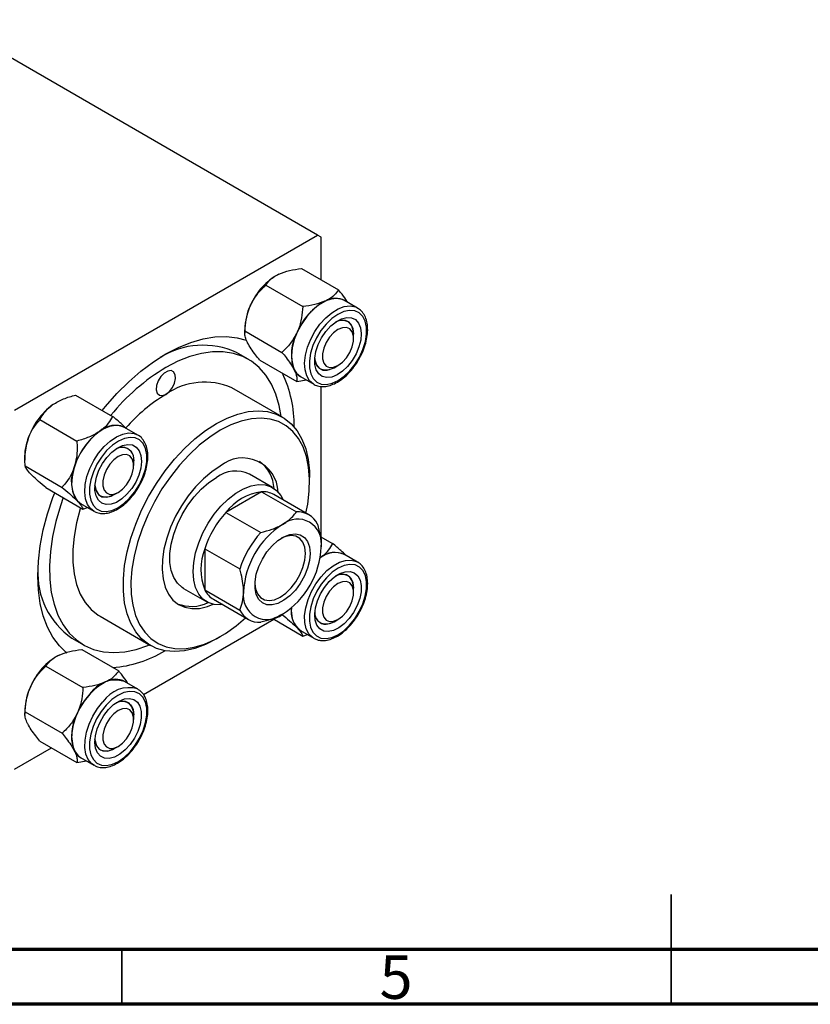
# Model space of a CAD drawing. Units: millimetres. Extents: x 15 to 460, y 5 to 292.
# Drawn here: x 156 to 228, y 5 to 95 of the extents above; entities that cross this region are included whole.
import ezdxf

# ---------------------------------------------------------------- set-up
doc = ezdxf.new("R2010")
doc.units = ezdxf.units.MM
doc.styles.add('SLDTEXTSTYLE0', font='TXT', dxfattribs={"width": 0.75})

msp = doc.modelspace()

# ---------------------------------------------------------------- linework, layer by layer
at = {"color": 7, "linetype": 'Continuous', "lineweight": 25}
for p, q in [((182.797, 74.983), (148.856, 94.576)), ((155.22, 59.063), (182.797, 74.983)), ((183.151, 74.779), (182.797, 74.983)), ((183.151, 70.897), (183.151, 74.779)), ((181.352, 71.935), (184.719, 69.991)), ((178.101, 70.424), (181.468, 68.48)), ((186.459, 68.343), (185.257, 69.037)), ((176.185, 66.389), (176.185, 66.067)), ((176.201, 66.258), (179.568, 64.314)), ((186.085, 65.573), (186.085, 65.981)), ((176.508, 63.683), (175.448, 64.295)), ((177.552, 63.604), (180.919, 61.66)), ((184.318, 62.919), (184.671, 63.123)), ((181.257, 62.109), (182.459, 61.415)), ((179.605, 58.431), (175.008, 61.084)), ((180.919, 61.66), (181.794, 61.799)), ((183.151, 47.521), (183.151, 61.222)), ((160.792, 60.432), (164.16, 58.488)), ((157.541, 58.189), (160.908, 56.245)), ((166.448, 56.791), (165.246, 57.485)), ((156.174, 54.837), (156.174, 54.515)), ((156.19, 53.974), (159.557, 52.031)), ((166.074, 54.021), (166.074, 54.429)), ((178.726, 52.01), (176.605, 53.235)), ((182.09, 52.529), (182.09, 52.937)), ((158.09, 52.003), (161.457, 50.059)), ((164.307, 51.367), (164.66, 51.571)), ((177.7, 51.628), (174.46, 49.757)), ((177.7, 51.628), (180.882, 49.791)), ((182.012, 49.536), (178.83, 51.373)), ((161.246, 50.556), (162.448, 49.862)), ((161.457, 50.059), (161.877, 50.192)), ((162.507, 49.831), (162.448, 49.862)), ((174.46, 49.757), (177.642, 47.92)), ((183.058, 47.574), (184.171, 46.932)), ((172.544, 46.44), (175.726, 44.603)), ((172.544, 46.44), (172.544, 42.698)), ((186.459, 45.235), (185.257, 45.929)), ((186.4, 45.267), (186.459, 45.235)), ((170.605, 42.842), (172.727, 41.618)), ((172.544, 42.698), (175.726, 40.861)), ((186.085, 42.465), (186.085, 42.873)), ((173.33, 41.847), (176.512, 40.01)), ((163.009, 40.299), (167.606, 37.646)), ((166.959, 33.178), (178.826, 40.028)), ((178.727, 40.085), (181.468, 38.503)), ((184.318, 39.811), (184.671, 40.015)), ((181.257, 39.001), (182.459, 38.307)), ((181.468, 38.503), (181.888, 38.636)), ((160.449, 38.313), (161.509, 37.701)), ((173.606, 38.241), (173.96, 38.445)), ((161.341, 37.275), (164.708, 35.331)), ((158.09, 35.763), (161.457, 33.82)), ((166.448, 33.683), (165.246, 34.377)), ((156.174, 31.729), (156.174, 31.407)), ((156.19, 31.598), (159.557, 29.654)), ((166.074, 30.913), (166.074, 31.321)), ((157.541, 28.943), (160.908, 27)), ((155.22, 26.401), (158.583, 28.342)), ((164.307, 28.259), (164.66, 28.463)), ((160.908, 27), (161.783, 27.139)), ((161.246, 27.448), (162.448, 26.754))]:
    msp.add_line(p, q, dxfattribs=at)
at = {"color": 7, "linetype": 'Continuous', "lineweight": 35}
for p, q in [((215, 5), (215, 15)), ((165, 10), (165, 5)), ((215, 10), (215, 5))]:
    msp.add_line(p, q, dxfattribs=at)
at = {"color": 7, "linetype": 'Continuous', "lineweight": 70}
for p, q in [((410, 10), (20, 10)), ((415, 5), (15, 5))]:
    msp.add_line(p, q, dxfattribs=at)
at = {"color": 7, "linetype": 'Continuous', "lineweight": 25, "flags": 128}
for points in [[(185.257, 69.037), (185.054, 69.133), (184.577, 69.223), (184.047, 69.165), (183.484, 68.959), (182.912, 68.615), (182.354, 68.146), (181.832, 67.572), (181.37, 66.916), (180.984, 66.205), (180.692, 65.468), (180.505, 64.736), (180.43, 64.037), (180.471, 63.402), (180.626, 62.855), (180.889, 62.42), (181.249, 62.114), (181.257, 62.109)], [(185.754, 62.631), (186.225, 63.223), (186.629, 63.882), (186.947, 64.579), (187.166, 65.285), (187.275, 65.967), (187.271, 66.596), (187.153, 67.145), (186.927, 67.589), (186.602, 67.91), (186.193, 68.092), (185.717, 68.129), (185.196, 68.019), (184.651, 67.766), (184.108, 67.381), (183.589, 66.882), (183.117, 66.29), (182.714, 65.631), (182.396, 64.933), (182.177, 64.228), (182.067, 63.546), (182.071, 62.917), (182.189, 62.368), (182.416, 61.924), (182.74, 61.603), (183.15, 61.42), (183.625, 61.383), (184.147, 61.494), (184.691, 61.747), (185.235, 62.131), (185.754, 62.631)], [(185.549, 63.033), (185.08, 62.588), (184.589, 62.261), (184.102, 62.068), (183.646, 62.02), (183.245, 62.12), (182.922, 62.361), (182.692, 62.732), (182.569, 63.212), (182.56, 63.775), (182.664, 64.391), (182.877, 65.027), (183.186, 65.648), (183.575, 66.221), (184.024, 66.715), (184.507, 67.104), (184.999, 67.366), (185.474, 67.487), (185.905, 67.461), (186.27, 67.29), (186.548, 66.981), (186.726, 66.553), (186.792, 66.028), (186.744, 65.434), (186.585, 64.804), (186.322, 64.171), (185.971, 63.57), (185.549, 63.033)], [(184.486, 67.09), (184.775, 67.196), (185.202, 67.239), (185.568, 67.126), (185.849, 66.865), (186.025, 66.475), (186.085, 65.981)], [(186.085, 65.981), (186.062, 66.302), (185.927, 66.734), (185.683, 67.045), (185.346, 67.215), (184.939, 67.23), (184.489, 67.091), (184.486, 67.09)], [(184.671, 63.123), (185.07, 63.419), (185.436, 63.824), (185.74, 64.304), (185.958, 64.821), (186.071, 65.332), (186.071, 65.797), (185.958, 66.177), (185.74, 66.443), (185.436, 66.572), (185.07, 66.553), (184.671, 66.389), (184.273, 66.093), (183.907, 65.689), (183.602, 65.209), (183.385, 64.692), (183.271, 64.181), (183.271, 63.716), (183.385, 63.335), (183.602, 63.07), (183.907, 62.941), (184.273, 62.959), (184.671, 63.123)], [(163.21, 59.036), (163.509, 59.399), (164.544, 60.562), (165.622, 61.63), (166.733, 62.592), (167.865, 63.44), (169.009, 64.165), (170.152, 64.76), (171.285, 65.22), (172.396, 65.54), (173.474, 65.717), (174.509, 65.749), (175.491, 65.636), (176.323, 65.411)], [(179.509, 58.486), (179.332, 59.464), (179.027, 60.499), (178.615, 61.43), (178.102, 62.247), (177.492, 62.941), (176.793, 63.505), (176.011, 63.934), (175.155, 64.222), (174.233, 64.367), (173.256, 64.367), (172.234, 64.222), (171.178, 63.934), (170.099, 63.505), (169.009, 62.94)], [(182.558, 63.75), (182.574, 63.619), (182.708, 63.187), (182.952, 62.876), (183.29, 62.706), (183.697, 62.691), (184.146, 62.83), (184.318, 62.919)], [(184.318, 62.919), (183.86, 62.725), (183.434, 62.682), (183.068, 62.795), (182.787, 63.056), (182.61, 63.446), (182.558, 63.75)], [(169.009, 60.49), (169.328, 60.744), (169.604, 61.101), (169.8, 61.513), (169.889, 61.925), (169.859, 62.281), (169.714, 62.533), (169.474, 62.647), (169.171, 62.608), (168.846, 62.421), (168.544, 62.11), (168.303, 61.719), (168.159, 61.3), (168.129, 60.909), (168.218, 60.599), (168.413, 60.413), (168.69, 60.375), (169.009, 60.49)], [(173.605, 57.837), (174.59, 58.339), (175.562, 58.703), (176.507, 58.922), (177.413, 58.993), (178.268, 58.917), (179.059, 58.693), (179.777, 58.326), (180.411, 57.819), (180.954, 57.18), (181.396, 56.417), (181.734, 55.541), (181.961, 54.564), (182.076, 53.498), (182.09, 52.937)], [(181.759, 49.682), (181.916, 50.494), (182.058, 51.676), (182.087, 52.805), (182.001, 53.864), (181.803, 54.838), (181.494, 55.714), (181.08, 56.479), (180.566, 57.123), (179.958, 57.636), (179.267, 58.012), (178.501, 58.245), (177.672, 58.332), (176.79, 58.272), (175.869, 58.065), (174.92, 57.714), (173.959, 57.225)], [(164.416, 57.67), (163.874, 57.568), (163.306, 57.321), (162.735, 56.938), (162.186, 56.437), (161.68, 55.836), (161.238, 55.161), (160.878, 54.439), (160.615, 53.701), (160.46, 52.975), (160.419, 52.292), (160.493, 51.68), (160.681, 51.164), (160.973, 50.764), (161.246, 50.556)], [(165.246, 57.485), (164.91, 57.622), (164.416, 57.67)], [(173.606, 38.241), (173.605, 38.24), (172.62, 37.738), (171.648, 37.375), (170.703, 37.156), (169.797, 37.084), (168.942, 37.16), (168.151, 37.384), (167.433, 37.751), (166.799, 38.258), (166.257, 38.897), (165.814, 39.66), (165.476, 40.536), (165.249, 41.513), (165.134, 42.579), (165.134, 43.718), (165.249, 44.916), (165.476, 46.156), (165.814, 47.422), (166.257, 48.696), (166.799, 49.961), (167.433, 51.2), (168.151, 52.396), (168.942, 53.533), (169.797, 54.596), (170.703, 55.571), (171.648, 56.443), (172.62, 57.202), (173.605, 57.837), (173.605, 57.837)], [(165.742, 56.58), (165.224, 56.48), (164.68, 56.237), (164.136, 55.861), (163.614, 55.37), (163.138, 54.783), (162.729, 54.128), (162.404, 53.432), (162.178, 52.727), (162.06, 52.042), (162.056, 51.408), (162.166, 50.853), (162.384, 50.4), (162.703, 50.07), (163.106, 49.877), (163.578, 49.829), (164.097, 49.929), (164.64, 50.172), (165.185, 50.547), (165.706, 51.039), (166.182, 51.625), (166.591, 52.28), (166.916, 52.976), (167.142, 53.682), (167.26, 54.366), (167.264, 55), (167.154, 55.556), (166.936, 56.009), (166.618, 56.339), (166.214, 56.532), (165.742, 56.58)], [(173.959, 57.225), (172.997, 56.604), (172.049, 55.859), (171.127, 55.002), (170.245, 54.045), (169.416, 53), (168.65, 51.883), (167.959, 50.709), (167.352, 49.495), (166.837, 48.257), (166.423, 47.013), (166.114, 45.781), (165.916, 44.578), (165.83, 43.42), (165.859, 42.325), (166.001, 41.307), (166.255, 40.38), (166.617, 39.558), (167.082, 38.852), (167.644, 38.273), (168.294, 37.827), (169.024, 37.522), (169.823, 37.362), (170.681, 37.349), (171.584, 37.483), (172.52, 37.762), (173.477, 38.183), (174.44, 38.739), (175.397, 39.423), (176.259, 40.156)], [(165.538, 55.941), (165.959, 55.891), (166.311, 55.695), (166.574, 55.366), (166.733, 54.92), (166.781, 54.381), (166.714, 53.779), (166.537, 53.147), (166.259, 52.517), (165.894, 51.924), (165.463, 51.4), (164.988, 50.973), (164.496, 50.667), (164.013, 50.498), (163.564, 50.474), (163.175, 50.598), (162.866, 50.862), (162.653, 51.252), (162.549, 51.748), (162.558, 52.322), (162.681, 52.944), (162.911, 53.579), (163.234, 54.195), (163.635, 54.757), (164.091, 55.235), (164.578, 55.604), (165.069, 55.844), (165.538, 55.941)], [(165.038, 55.689), (164.596, 55.589), (164.475, 55.538)], [(164.475, 55.538), (164.764, 55.644), (165.19, 55.686), (165.557, 55.573), (165.838, 55.313), (166.014, 54.922), (166.074, 54.429)], [(164.66, 51.571), (165.059, 51.867), (165.425, 52.272), (165.729, 52.752), (165.947, 53.268), (166.06, 53.78), (166.06, 54.245), (165.947, 54.625), (165.729, 54.891), (165.425, 55.019), (165.059, 55.001), (164.66, 54.837), (164.262, 54.541), (163.896, 54.137), (163.591, 53.657), (163.374, 53.14), (163.26, 52.629), (163.26, 52.164), (163.374, 51.783), (163.591, 51.518), (163.896, 51.389), (164.262, 51.407), (164.66, 51.571)], [(173.959, 53.959), (173.186, 53.447), (172.431, 52.817), (171.708, 52.08), (171.032, 51.253), (170.42, 50.352), (169.882, 49.399), (169.432, 48.411), (169.078, 47.412), (168.828, 46.421), (168.687, 45.461), (168.659, 44.551), (168.744, 43.712), (168.939, 42.96), (169.242, 42.312), (169.645, 41.781), (170.141, 41.38), (170.717, 41.116), (171.363, 40.996), (172.064, 41.021), (172.806, 41.191), (173.325, 41.389)], [(170.605, 42.842), (170.484, 42.918), (170.053, 43.309), (169.72, 43.828), (169.492, 44.462), (169.377, 45.193), (169.377, 46.002), (169.492, 46.867), (169.72, 47.764), (170.053, 48.668), (170.484, 49.555), (170.999, 50.4), (171.586, 51.182), (172.227, 51.877), (172.907, 52.468), (173.605, 52.938)], [(162.547, 52.198), (162.547, 52.195), (162.651, 51.736), (162.869, 51.391), (163.184, 51.183), (163.575, 51.128), (164.017, 51.227), (164.307, 51.367)], [(164.307, 51.367), (163.849, 51.172), (163.423, 51.13), (163.057, 51.243), (162.776, 51.504), (162.599, 51.894), (162.547, 52.198)], [(174.176, 41.358), (174.022, 41.344), (173.406, 41.373), (172.853, 41.551), (172.378, 41.872), (171.995, 42.328), (171.714, 42.907), (171.542, 43.592), (171.484, 44.365), (171.542, 45.205), (171.714, 46.088), (171.995, 46.992), (172.378, 47.89), (172.853, 48.76), (173.406, 49.576), (174.022, 50.317), (174.685, 50.962), (175.376, 51.494), (176.077, 51.899), (176.768, 52.165), (177.431, 52.284), (178.047, 52.255), (178.6, 52.077), (179.074, 51.756), (179.458, 51.3), (179.675, 50.885)], [(159.975, 36.951), (159.308, 37.606), (158.719, 38.401), (158.23, 39.313), (157.844, 40.336), (157.566, 41.458), (157.398, 42.668), (157.342, 43.957), (157.398, 45.31), (157.566, 46.714), (157.844, 48.158), (158.23, 49.625), (158.719, 51.103), (158.885, 51.544)], [(159.665, 51.093), (159.402, 50.338), (158.991, 48.933), (158.686, 47.546), (158.49, 46.192), (158.406, 44.886), (158.434, 43.642), (158.574, 42.472), (158.825, 41.39), (159.184, 40.406), (159.647, 39.531), (160.209, 38.774), (160.864, 38.144), (161.606, 37.647), (162.426, 37.288), (163.316, 37.071), (164.267, 36.999), (165.267, 37.071), (166.308, 37.288), (167.377, 37.647), (167.51, 37.701)], [(161.25, 50.178), (161.218, 50.075), (160.88, 48.809), (160.652, 47.569), (160.538, 46.371), (160.538, 45.232), (160.652, 44.166), (160.88, 43.189), (161.218, 42.313), (161.66, 41.55), (162.203, 40.911), (162.837, 40.405), (163.009, 40.299)], [(161.292, 50.53), (161.179, 50.597), (160.945, 50.792)], [(182.126, 46.018), (182.067, 45.361), (181.894, 44.667), (181.614, 43.968), (181.241, 43.298), (180.791, 42.687), (180.287, 42.163), (179.751, 41.753), (179.209, 41.474), (178.686, 41.34), (178.207, 41.356), (177.793, 41.523), (177.465, 41.833), (177.237, 42.27), (177.12, 42.815), (177.12, 43.442), (177.237, 44.121), (177.465, 44.822), (177.793, 45.51), (178.207, 46.155), (178.686, 46.725), (179.209, 47.195), (179.751, 47.542), (180.287, 47.75), (180.791, 47.809), (181.241, 47.716), (181.614, 47.477), (181.894, 47.101), (182.067, 46.607), (182.126, 46.018)], [(181.701, 46.018), (181.644, 46.575), (181.474, 47.038), (181.2, 47.383), (180.836, 47.593), (180.4, 47.658), (179.915, 47.574), (179.501, 47.399)], [(177.108, 43.247), (177.163, 42.807), (177.333, 42.345), (177.607, 41.999), (177.97, 41.789), (178.406, 41.725), (178.892, 41.809), (179.403, 42.038), (179.915, 42.399), (180.4, 42.876), (180.836, 43.444), (181.2, 44.074), (181.474, 44.735), (181.644, 45.394), (181.701, 46.018)], [(183.589, 38.273), (184.108, 38.373), (184.651, 38.616), (185.196, 38.991), (185.717, 39.483), (186.193, 40.069), (186.602, 40.724), (186.927, 41.42), (187.153, 42.126), (187.271, 42.81), (187.275, 43.444), (187.166, 44), (186.947, 44.453), (186.629, 44.783), (186.225, 44.976), (185.754, 45.024), (185.235, 44.924), (184.691, 44.681), (184.147, 44.305), (183.625, 43.814), (183.15, 43.227), (182.74, 42.572), (182.416, 41.877), (182.189, 41.171), (182.071, 40.486), (182.067, 39.852), (182.177, 39.297), (182.396, 38.844), (182.714, 38.514), (183.117, 38.321), (183.589, 38.273)], [(183.794, 38.912), (183.372, 38.962), (183.02, 39.157), (182.758, 39.487), (182.598, 39.933), (182.55, 40.471), (182.617, 41.073), (182.794, 41.706), (183.073, 42.336), (183.437, 42.929), (183.869, 43.453), (184.343, 43.879), (184.835, 44.185), (185.319, 44.355), (185.767, 44.378), (186.156, 44.255), (186.466, 43.991), (186.678, 43.6), (186.783, 43.105), (186.773, 42.531), (186.65, 41.909), (186.421, 41.273), (186.097, 40.658), (185.696, 40.095), (185.24, 39.617), (184.754, 39.248), (184.263, 39.009), (183.794, 38.912)], [(186.085, 42.873), (186.077, 43.066), (185.973, 43.525), (185.756, 43.87), (185.441, 44.077), (185.049, 44.133), (184.608, 44.033), (184.486, 43.982)], [(184.486, 43.982), (184.775, 44.088), (185.202, 44.131), (185.568, 44.017), (185.849, 43.757), (186.025, 43.366), (186.085, 42.873)], [(184.671, 43.281), (184.273, 42.985), (183.907, 42.581), (183.602, 42.101), (183.385, 41.584), (183.271, 41.073), (183.271, 40.608), (183.385, 40.227), (183.602, 39.962), (183.907, 39.833), (184.273, 39.851), (184.671, 40.015), (185.07, 40.311), (185.436, 40.716), (185.74, 41.196), (185.958, 41.713), (186.071, 42.224), (186.071, 42.689), (185.958, 43.069), (185.74, 43.335), (185.436, 43.464), (185.07, 43.445), (184.671, 43.281)], [(184.318, 39.811), (184.318, 39.811), (183.86, 39.616), (183.434, 39.574), (183.068, 39.687), (182.787, 39.948), (182.61, 40.338), (182.558, 40.642)], [(183.586, 39.572), (184.028, 39.671), (184.318, 39.811)], [(181.303, 38.974), (181.19, 39.041), (180.956, 39.236)], [(162.076, 33.211), (161.581, 32.592), (161.155, 31.905), (160.815, 31.178), (160.573, 30.439), (160.442, 29.72), (160.425, 29.05), (160.523, 28.456), (160.733, 27.962), (161.046, 27.589), (161.246, 27.448)], [(163.578, 32.222), (163.106, 31.63), (162.703, 30.97), (162.384, 30.273), (162.166, 29.568), (162.056, 28.886), (162.06, 28.257), (162.178, 27.708), (162.404, 27.263), (162.729, 26.943), (163.138, 26.76), (163.614, 26.723), (164.136, 26.833), (164.68, 27.086), (165.224, 27.471), (165.742, 27.97), (166.214, 28.563), (166.618, 29.222), (166.936, 29.919), (167.154, 30.624), (167.264, 31.306), (167.26, 31.936), (167.142, 32.484), (166.916, 32.929), (166.591, 33.249), (166.182, 33.432), (165.706, 33.469), (165.185, 33.359), (164.64, 33.106), (164.097, 32.721), (163.578, 32.222)], [(163.783, 31.82), (164.252, 32.264), (164.743, 32.592), (165.229, 32.785), (165.685, 32.833), (166.086, 32.733), (166.41, 32.491), (166.639, 32.121), (166.762, 31.641), (166.771, 31.077), (166.667, 30.461), (166.455, 29.826), (166.145, 29.204), (165.756, 28.631), (165.308, 28.137), (164.824, 27.749), (164.332, 27.487), (163.858, 27.365), (163.426, 27.391), (163.062, 27.563), (162.783, 27.871), (162.606, 28.299), (162.539, 28.825), (162.587, 29.418), (162.746, 30.048), (163.009, 30.681), (163.361, 31.282), (163.783, 31.82)], [(164.475, 32.43), (164.764, 32.536), (165.19, 32.578), (165.557, 32.465), (165.838, 32.205), (166.014, 31.814), (166.074, 31.321)], [(166.074, 31.321), (166.05, 31.642), (165.916, 32.074), (165.672, 32.385), (165.335, 32.554), (164.928, 32.57), (164.478, 32.431), (164.475, 32.43)], [(164.66, 31.729), (164.262, 31.433), (163.896, 31.029), (163.591, 30.549), (163.374, 30.032), (163.26, 29.52), (163.26, 29.056), (163.374, 28.675), (163.591, 28.41), (163.896, 28.281), (164.262, 28.299), (164.66, 28.463), (165.059, 28.759), (165.425, 29.164), (165.729, 29.644), (165.947, 30.16), (166.06, 30.672), (166.06, 31.137), (165.947, 31.517), (165.729, 31.783), (165.425, 31.911), (165.059, 31.893), (164.66, 31.729)], [(162.547, 29.09), (162.563, 28.959), (162.697, 28.527), (162.941, 28.215), (163.278, 28.046), (163.686, 28.03), (164.135, 28.17), (164.307, 28.259)], [(164.307, 28.259), (164.307, 28.259), (163.849, 28.064), (163.423, 28.022), (163.057, 28.135), (162.776, 28.396), (162.599, 28.786), (162.547, 29.09)]]:
    msp.add_lwpolyline(points, dxfattribs=at)
at = {"color": 8, "linetype": 'Continuous', "lineweight": 25, "flags": 128}
for points in [[(182.472, 61.408), (182.451, 61.42), (182.091, 61.726), (181.828, 62.161), (181.673, 62.708), (181.632, 63.343), (181.707, 64.042), (181.894, 64.774), (182.186, 65.511), (182.572, 66.222), (183.035, 66.878), (183.556, 67.452), (184.114, 67.921), (184.686, 68.265), (185.249, 68.471), (185.779, 68.53), (186.256, 68.439), (186.475, 68.333)], [(162.448, 49.862), (162.175, 50.07), (161.883, 50.47), (161.696, 50.986), (161.621, 51.598), (161.662, 52.281), (161.817, 53.007), (162.08, 53.745), (162.44, 54.467), (162.882, 55.142), (163.388, 55.743), (163.937, 56.244), (164.508, 56.627), (165.076, 56.874), (165.618, 56.976)], [(165.618, 56.976), (166.112, 56.928), (166.476, 56.774)], [(182.431, 38.323), (182.368, 38.364), (182.028, 38.698), (181.787, 39.159), (181.655, 39.726), (181.638, 40.376), (181.737, 41.084), (181.947, 41.82), (182.26, 42.554), (182.663, 43.256), (183.139, 43.897), (183.67, 44.451), (184.232, 44.896), (184.805, 45.212), (185.363, 45.387), (185.884, 45.415), (186.346, 45.293), (186.4, 45.267)], [(162.432, 26.764), (162.248, 26.895), (161.936, 27.268), (161.725, 27.762), (161.627, 28.356), (161.644, 29.026), (161.775, 29.745), (162.017, 30.484), (162.357, 31.211), (162.784, 31.898), (163.278, 32.517)]]:
    msp.add_lwpolyline(points, dxfattribs=at)
at = {"color": 7, "linetype": 'Continuous', "lineweight": 25}
for centre, radius, start, end in [((182.045, 66.343), 5.788, 118.44117, 157.11407), ((186.288, 63.893), 5.788, 118.44117, 157.11407), ((184.442, 67.404), 1.823, 61.8303, 119.97594), ((181.623, 66.253), 5.439, 154.51052, 178.56741), ((184.6, 64.135), 4.162, 151.13123, 199.67012), ((172.382, 57.589), 7.373, 65.43034, 122.09549), ((179.039, 46.313), 19.418, 121.09893, 140.80009), ((182.004, 63.373), 1.469, 205.76444, 241.48104), ((169.833, 57.748), 10.844, 358.88548, 25.43699), ((172.539, 55.427), 6.173, 66.42229, 124.88817), ((176.749, 47.551), 15.078, 120.88768, 139.05023), ((162.53, 54.419), 6.396, 126.46346, 162.57433), ((164.384, 55.587), 2.08, 64.13874, 132.76257), ((166.773, 51.97), 6.396, 126.46346, 162.57433), ((161.044, 54.783), 4.87, 161.4245, 179.36869), ((164.996, 54.598), 1.092, 351.08067, 87.79496), ((176.012, 51.487), 3.214, 2.1327, 129.72183), ((163.564, 52.583), 3.173, 155.77292, 214.3629), ((175.456, 51.72), 3.407, 3.50325, 52.54615), ((175.357, 50.546), 2.965, 65.0996, 126.21086), ((178.436, 46.611), 5.071, 98.34877, 141.64585), ((177.835, 49.595), 2.037, 60.78067, 93.80158), ((181.378, 43.551), 9.294, 138.10745, 161.89255), ((181.028, 47.832), 1.964, 25.72936, 94.25989), ((183.756, 42.179), 7.684, 122.60548, 177.39452), ((180.996, 46.959), 2.184, 350.78596, 129.20329), ((184.56, 41.714), 9.294, 138.10745, 161.89255), ((175.475, 46.959), 7.684, 302.60548, 357.39452), ((177.259, 44.569), 5.072, 158.35492, 201.64508), ((184.402, 44.06), 2.051, 63.95374, 131.06151), ((184.416, 43.992), 2.111, 66.54042, 130.17146), ((164.549, 44.236), 7.203, 177.1785, 235.30643), ((174.351, 43.577), 2.009, 205.95077, 239.46255), ((178.235, 42.178), 2.184, 170.78596, 309.20329), ((171.337, 44.741), 3.54, 248.44128, 295.52008), ((177.496, 41.714), 1.964, 205.72936, 274.25989), ((182.596, 40.73), 2.187, 171.01462, 232.25132), ((182.897, 40.778), 2.479, 173.21216, 218.4608), ((183.606, 40.619), 1.048, 178.7737, 268.95526), ((162.034, 31.682), 5.788, 118.44117, 157.11407), ((163.373, 46.256), 10.647, 274.31729, 301.37099), ((166.277, 29.233), 5.788, 118.44117, 157.11407), ((164.435, 31.689), 2.807, 73.21109, 147.18126), ((164.431, 32.744), 1.823, 61.8303, 119.97594), ((161.612, 31.593), 5.439, 154.51052, 178.56741), ((164.589, 29.475), 4.162, 151.13123, 199.67012), ((161.993, 28.713), 1.469, 205.76444, 241.48104)]:
    msp.add_arc(centre, radius, start, end, dxfattribs=at)
at = {"color": 8, "linetype": 'Continuous', "lineweight": 25}
msp.add_arc((165.643, 30.988), 2.816, 73.64914, 147.11327, dxfattribs=at)
at = {"color": 7, "linetype": 'Continuous', "lineweight": 25}
for points, knots in [([(179.289, 71.432), (179.6, 71.55), (180.218, 71.785), (180.976, 71.885), (181.352, 71.935)], [0, 0, 0, 0, 0.5039922, 1, 1, 1, 1]), ([(178.101, 70.424), (178.221, 70.586), (178.466, 70.917), (178.909, 71.246), (179.222, 71.399), (179.289, 71.432)], [0, 0, 0, 0, 0.43238, 0.879544, 1, 1, 1, 1]), ([(176.713, 68.594), (176.905, 68.945), (177.287, 69.644), (177.831, 70.165), (178.101, 70.424)], [0, 0, 0, 0, 0.503992, 1, 1, 1, 1]), ([(184.719, 69.991), (184.599, 69.829), (184.354, 69.498), (183.911, 69.169), (183.598, 69.015), (183.531, 68.983)], [0, 0, 0, 0, 0.43238, 0.879544, 1, 1, 1, 1]), ([(185.564, 68.86), (185.54, 68.9), (185.406, 69.126), (185.107, 69.515), (184.828, 69.858), (184.719, 69.991)], [0, 0, 0, 0, 0.1168641, 0.6571573, 1, 1, 1, 1]), ([(183.531, 68.983), (183.22, 68.864), (182.602, 68.63), (181.844, 68.53), (181.468, 68.48)], [0, 0, 0, 0, 0.503992, 1, 1, 1, 1]), ([(176.201, 66.258), (176.228, 66.602), (176.285, 67.302), (176.495, 68.09), (176.675, 68.505), (176.713, 68.594)], [0, 0, 0, 0, 0.43238, 0.879544, 1, 1, 1, 1]), ([(181.468, 68.48), (181.44, 68.136), (181.384, 67.435), (181.174, 66.648), (180.994, 66.233), (180.956, 66.144)], [0, 0, 0, 0, 0.43238, 0.879544, 1, 1, 1, 1]), ([(185.764, 62.551), (185.848, 62.649), (186.094, 62.93), (186.459, 63.452), (186.826, 64.118), (187.109, 64.811), (187.299, 65.508), (187.388, 66.186), (187.369, 66.821), (187.24, 67.393), (186.995, 67.868), (186.73, 68.184), (186.527, 68.287), (186.47, 68.316)], [0, 0, 0, 0, 0.053112, 0.153633, 0.254187, 0.354829, 0.455688, 0.556942, 0.658726, 0.760952, 0.862509, 0.961547, 1, 1, 1, 1]), ([(176.439, 65.184), (176.434, 65.193), (176.345, 65.37), (176.221, 65.689), (176.174, 66.022), (176.193, 66.192), (176.201, 66.258)], [0, 0, 0, 0, 0.020638, 0.383476, 0.760659, 1, 1, 1, 1]), ([(180.956, 66.144), (180.763, 65.793), (180.381, 65.094), (179.838, 64.573), (179.568, 64.314)], [0, 0, 0, 0, 0.503992, 1, 1, 1, 1]), ([(177.552, 63.604), (177.423, 63.762), (177.134, 64.117), (176.733, 64.661), (176.538, 65.008), (176.439, 65.184)], [0, 0, 0, 0, 0.284115, 0.636318, 1, 1, 1, 1]), ([(179.568, 64.314), (179.697, 64.156), (179.986, 63.801), (180.387, 63.257), (180.582, 62.91), (180.681, 62.734)], [0, 0, 0, 0, 0.284115, 0.636318, 1, 1, 1, 1]), ([(180.681, 62.734), (180.686, 62.725), (180.775, 62.548), (180.899, 62.229), (180.946, 61.896), (180.927, 61.726), (180.919, 61.66)], [0, 0, 0, 0, 0.020638, 0.383476, 0.760659, 1, 1, 1, 1]), ([(182.476, 61.41), (182.482, 61.404), (182.613, 61.303), (182.938, 61.222), (183.425, 61.183), (183.95, 61.286), (184.493, 61.513), (185.039, 61.864), (185.464, 62.231), (185.697, 62.48), (185.764, 62.551)], [0, 0, 0, 0, 0.0081819, 0.1578376, 0.3069894, 0.459383, 0.616119, 0.7754144, 0.9352322, 1, 1, 1, 1]), ([(158.729, 59.563), (159.04, 59.746), (159.658, 60.108), (160.416, 60.325), (160.792, 60.432)], [0, 0, 0, 0, 0.503992, 1, 1, 1, 1]), ([(157.541, 58.189), (157.661, 58.402), (157.906, 58.834), (158.349, 59.29), (158.662, 59.515), (158.729, 59.563)], [0, 0, 0, 0, 0.43238, 0.879544, 1, 1, 1, 1]), ([(164.16, 58.488), (164.039, 58.275), (163.794, 57.843), (163.352, 57.387), (163.038, 57.162), (162.972, 57.114)], [0, 0, 0, 0, 0.43238, 0.879544, 1, 1, 1, 1]), ([(165.366, 57.42), (165.229, 57.554), (164.899, 57.874), (164.432, 58.262), (164.16, 58.488)], [0, 0, 0, 0, 0.418142, 1, 1, 1, 1]), ([(156.428, 56.334), (156.432, 56.349), (156.523, 56.63), (156.758, 57.156), (157.15, 57.743), (157.432, 58.064), (157.541, 58.189)], [0, 0, 0, 0, 0.0206375, 0.3834765, 0.7606591, 1, 1, 1, 1]), ([(162.972, 57.114), (162.66, 56.931), (162.043, 56.569), (161.284, 56.352), (160.908, 56.245)], [0, 0, 0, 0, 0.503992, 1, 1, 1, 1]), ([(162.518, 49.827), (162.659, 49.769), (162.945, 49.65), (163.439, 49.636), (163.963, 49.74), (164.507, 49.975), (165.053, 50.33), (165.579, 50.795), (166.065, 51.349), (166.494, 51.973), (166.851, 52.644), (167.124, 53.339), (167.303, 54.035), (167.38, 54.709), (167.348, 55.337), (167.207, 55.901), (166.949, 56.362), (166.694, 56.654), (166.511, 56.742), (166.474, 56.759)], [0, 0, 0, 0, 0.056653, 0.114988, 0.174643, 0.235981, 0.298279, 0.360755, 0.423111, 0.485358, 0.547576, 0.609857, 0.672284, 0.734968, 0.797984, 0.861231, 0.923951, 0.98499, 1, 1, 1, 1]), ([(156.19, 53.974), (156.181, 54.202), (156.163, 54.713), (156.214, 55.519), (156.356, 56.06), (156.428, 56.334)], [0, 0, 0, 0, 0.284115, 0.636318, 1, 1, 1, 1]), ([(160.908, 56.245), (160.916, 56.017), (160.934, 55.506), (160.884, 54.701), (160.742, 54.16), (160.67, 53.885)], [0, 0, 0, 0, 0.2841146, 0.6363185, 1, 1, 1, 1]), ([(156.702, 53.241), (156.56, 53.4), (156.279, 53.715), (156.219, 53.888), (156.19, 53.974)], [0, 0, 0, 0, 0.503992, 1, 1, 1, 1]), ([(160.67, 53.885), (160.665, 53.87), (160.574, 53.589), (160.34, 53.064), (159.947, 52.477), (159.666, 52.155), (159.557, 52.031)], [0, 0, 0, 0, 0.0206375, 0.3834765, 0.7606591, 1, 1, 1, 1]), ([(158.09, 52.003), (157.857, 52.197), (157.385, 52.591), (156.938, 53), (156.743, 53.199), (156.702, 53.241)], [0, 0, 0, 0, 0.4323803, 0.8795439, 1, 1, 1, 1]), ([(159.557, 52.031), (159.789, 51.836), (160.262, 51.442), (160.708, 51.033), (160.903, 50.834), (160.945, 50.792)], [0, 0, 0, 0, 0.43238, 0.879544, 1, 1, 1, 1]), ([(160.945, 50.792), (161.086, 50.633), (161.368, 50.318), (161.427, 50.145), (161.457, 50.059)], [0, 0, 0, 0, 0.503992, 1, 1, 1, 1]), ([(179.615, 48.652), (179.816, 48.781), (180.223, 49.042), (180.617, 49.439), (180.811, 49.697), (180.882, 49.791)], [0, 0, 0, 0, 0.381231, 0.773457, 1, 1, 1, 1]), ([(177.642, 47.92), (177.996, 48.012), (178.717, 48.198), (179.313, 48.499), (179.615, 48.652)], [0, 0, 0, 0, 0.490999, 1, 1, 1, 1]), ([(182.797, 48.685), (182.895, 48.332), (183.095, 47.614), (183.132, 46.949), (183.151, 46.61)], [0, 0, 0, 0, 0.490999, 1, 1, 1, 1]), ([(184.171, 46.932), (184.05, 46.719), (183.806, 46.287), (183.363, 45.831), (183.049, 45.606), (182.983, 45.558)], [0, 0, 0, 0, 0.43238, 0.879544, 1, 1, 1, 1]), ([(185.392, 45.851), (185.25, 45.989), (184.916, 46.313), (184.443, 46.706), (184.171, 46.932)], [0, 0, 0, 0, 0.425907, 1, 1, 1, 1]), ([(183.393, 38.096), (183.489, 38.105), (183.761, 38.131), (184.225, 38.279), (184.774, 38.569), (185.313, 38.978), (185.823, 39.487), (186.284, 40.077), (186.682, 40.725), (187.001, 41.41), (187.231, 42.109), (187.363, 42.797), (187.39, 43.453), (187.307, 44.053), (187.114, 44.578), (186.806, 44.983), (186.552, 45.215), (186.394, 45.269), (186.389, 45.27)], [0, 0, 0, 0, 0.037137, 0.104458, 0.172762, 0.241705, 0.310601, 0.379354, 0.448023, 0.516711, 0.585505, 0.654518, 0.723863, 0.793571, 0.863241, 0.931746, 0.997994, 1, 1, 1, 1]), ([(176.08, 42.528), (176.069, 42.779), (176.045, 43.29), (175.898, 43.999), (175.772, 44.441), (175.726, 44.603)], [0, 0, 0, 0, 0.381231, 0.773457, 1, 1, 1, 1]), ([(175.726, 40.861), (175.824, 41.101), (176.024, 41.588), (176.061, 42.211), (176.08, 42.528)], [0, 0, 0, 0, 0.490999, 1, 1, 1, 1]), ([(179.615, 40.486), (179.392, 40.37), (178.938, 40.135), (178.251, 39.908), (177.805, 39.796), (177.642, 39.755)], [0, 0, 0, 0, 0.3812308, 0.7734572, 1, 1, 1, 1]), ([(179.568, 40.475), (179.8, 40.281), (180.273, 39.886), (180.719, 39.477), (180.914, 39.278), (180.956, 39.236)], [0, 0, 0, 0, 0.43238, 0.879544, 1, 1, 1, 1]), ([(180.956, 39.236), (181.097, 39.077), (181.379, 38.762), (181.438, 38.589), (181.468, 38.503)], [0, 0, 0, 0, 0.503992, 1, 1, 1, 1]), ([(182.433, 38.338), (182.535, 38.279), (182.772, 38.141), (183.111, 38.089), (183.334, 38.094), (183.393, 38.096)], [0, 0, 0, 0, 0.357886, 0.831641, 1, 1, 1, 1]), ([(158.09, 35.763), (158.21, 35.926), (158.455, 36.256), (158.898, 36.586), (159.211, 36.739), (159.278, 36.772)], [0, 0, 0, 0, 0.43238, 0.879544, 1, 1, 1, 1]), ([(159.278, 36.772), (159.589, 36.89), (160.207, 37.125), (160.965, 37.225), (161.341, 37.275)], [0, 0, 0, 0, 0.503992, 1, 1, 1, 1]), ([(156.702, 33.933), (156.894, 34.285), (157.276, 34.983), (157.82, 35.505), (158.09, 35.763)], [0, 0, 0, 0, 0.503992, 1, 1, 1, 1]), ([(164.708, 35.331), (164.588, 35.168), (164.343, 34.838), (163.9, 34.508), (163.587, 34.355), (163.52, 34.323)], [0, 0, 0, 0, 0.43238, 0.879544, 1, 1, 1, 1]), ([(165.553, 34.199), (165.529, 34.24), (165.395, 34.466), (165.095, 34.855), (164.817, 35.198), (164.708, 35.331)], [0, 0, 0, 0, 0.1168641, 0.6571573, 1, 1, 1, 1]), ([(163.52, 34.323), (163.209, 34.204), (162.591, 33.969), (161.833, 33.869), (161.457, 33.82)], [0, 0, 0, 0, 0.503992, 1, 1, 1, 1]), ([(156.19, 31.598), (156.217, 31.942), (156.274, 32.642), (156.484, 33.43), (156.664, 33.845), (156.702, 33.933)], [0, 0, 0, 0, 0.43238, 0.879544, 1, 1, 1, 1]), ([(161.457, 33.82), (161.429, 33.475), (161.372, 32.775), (161.163, 31.988), (160.983, 31.572), (160.945, 31.484)], [0, 0, 0, 0, 0.43238, 0.879544, 1, 1, 1, 1]), ([(162.437, 26.781), (162.518, 26.731), (162.731, 26.598), (163.149, 26.527), (163.655, 26.555), (164.191, 26.716), (164.738, 27.002), (165.278, 27.405), (165.79, 27.91), (166.254, 28.496), (166.654, 29.143), (166.977, 29.827), (167.212, 30.525), (167.348, 31.215), (167.38, 31.872), (167.303, 32.476), (167.112, 33), (166.825, 33.425), (166.559, 33.603), (166.432, 33.688)], [0, 0, 0, 0, 0.03474, 0.091932, 0.149558, 0.208813, 0.269487, 0.330757, 0.392, 0.453117, 0.514155, 0.575206, 0.636347, 0.697679, 0.759301, 0.821248, 0.883194, 0.944158, 1, 1, 1, 1]), ([(156.428, 30.523), (156.423, 30.533), (156.333, 30.709), (156.21, 31.029), (156.162, 31.361), (156.182, 31.532), (156.19, 31.598)], [0, 0, 0, 0, 0.020638, 0.383476, 0.760659, 1, 1, 1, 1]), ([(160.945, 31.484), (160.752, 31.132), (160.37, 30.434), (159.827, 29.913), (159.557, 29.654)], [0, 0, 0, 0, 0.503992, 1, 1, 1, 1]), ([(157.541, 28.943), (157.412, 29.102), (157.123, 29.456), (156.722, 30.001), (156.527, 30.347), (156.428, 30.523)], [0, 0, 0, 0, 0.284115, 0.636318, 1, 1, 1, 1]), ([(159.557, 29.654), (159.686, 29.496), (159.975, 29.141), (160.376, 28.596), (160.571, 28.25), (160.67, 28.074)], [0, 0, 0, 0, 0.284115, 0.636318, 1, 1, 1, 1]), ([(160.67, 28.074), (160.675, 28.065), (160.764, 27.888), (160.888, 27.569), (160.935, 27.236), (160.916, 27.066), (160.908, 27)], [0, 0, 0, 0, 0.020638, 0.383476, 0.760659, 1, 1, 1, 1])]:
    msp.add_open_spline(points, degree=3, knots=knots, dxfattribs=at)

# ---------------------------------------------------------------- texts
at = {"color": 7, "linetype": 'Continuous', "lineweight": 0, "insert": (189.96, 9.468), "char_height": 3.969, "attachment_point": 2, "style": 'SLDTEXTSTYLE0'}
msp.add_mtext('5', dxfattribs=at)

doc.saveas('drawing.dxf')
